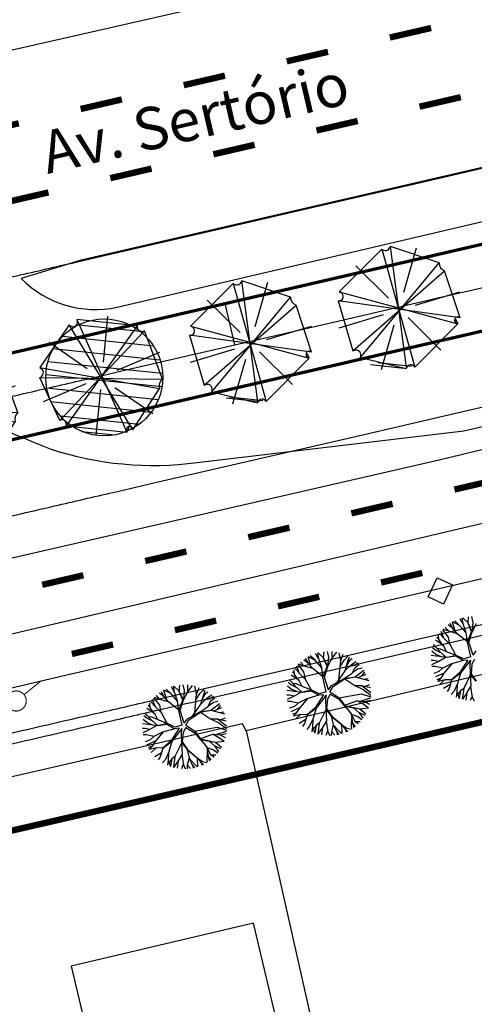
# Model space of a CAD drawing. Extents: x 185517 to 375723, y 1678942 to 3359183.
# Drawn here: x 186301 to 186322, y 1679257 to 1679303 of the extents above; entities that cross this region are included whole.
import ezdxf

# ---------------------------------------------------------------- set-up
doc = ezdxf.new("R2010")
doc.units = 0
doc.header["$LTSCALE"] = 5
doc.header["$MEASUREMENT"] = 0
doc.layers.get('0').update_dxf_attribs({"linetype": 'CONTINUOUS'})
for name, color, linetype in [('AA-GRAMA', 82, 'CONTINUOUS'), ('AB_BOCA-LOBO', 252, 'CONTINUOUS'), ('AB_ESTRADA', 5, 'CONTINUOUS'), ('ARV', 94, 'CONTINUOUS'), ('BALT_POSTE-MADEIRA', 252, 'CONTINUOUS'), ('EIXO_PIRES_12SET00', 7, 'CONTINUOUS'), ('SERT_BOCA-LOBO', 252, 'CONTINUOUS'), ('SERT_DIVISAS', 251, 'CONTINUOUS'), ('SERT_EDIFICACAO', 251, 'CONTINUOUS'), ('SERT_ESTRADA', 5, 'CONTINUOUS'), ('SERT_POSTE-MADEIRA', 251, 'CONTINUOUS'), ('SERT_TEXTO-RUAS', 7, 'CONTINUOUS'), ('SERTORIO_PASSEIO', 7, 'CONTINUOUS'), ('SERTORIO_PINT_PISTA', 7, 'CONTINUOUS'), ('SERTORIO_PROJETO', 7, 'CONTINUOUS')]:
    doc.layers.add(name, color=color, linetype=linetype)
doc.styles.add('ROMANS', font='romans')

# ---------------------------------------------------------------- blocks, each defined once
blk = doc.blocks.new('ARVORE7')
for p, q in [((-0.1185, 0.4526), (-0.4418, 0.1293)), ((-0.1185, 0.4526), (0.1304, -0.4404)), ((-0.0539, 0.4718), (-0.0571, 0.4641)), ((0.069, -0.4442), (-0.0539, 0.4718)), ((0.3147, 0.3486), (-0.0539, 0.4718)), ((0.0472, 0.1257), (0.1443, 0.4621)), ((-0.3157, 0.3261), (-0.0669, 0.0799)), ((-0.2802, -0.3672), (0.3147, 0.3486)), ((-0.3384, -0.3172), (0.3567, 0.2871)), ((0.4731, -0.067), (0.3567, 0.2871)), ((-0.4418, 0.1293), (0.457, -0.1132)), ((-0.4418, 0.1293), (-0.4321, 0.1254)), ((0.1369, 0.0286), (0.4726, 0.1281)), ((0.4731, -0.067), (-0.4483, 0.06)), ((-0.4483, 0.06), (-0.3384, -0.3172)), ((-0.4413, -0.1428), (-0.1057, -0.0434)), ((0.0804, -0.0658), (0.3292, -0.312)), ((-0.1211, -0.4577), (-0.024, -0.1211)), ((0.1304, -0.4404), (0.457, -0.1132)), ((0.457, -0.1132), (0.4408, -0.0786)), ((-0.3384, -0.3172), (-0.3254, -0.3134)), ((-0.2802, -0.3672), (0.0658, -0.4519)), ((0.0658, -0.4519), (0.069, -0.4442))]:
    blk.add_line(p, q)
for centre, radius, start, end in [((-0.0916, 0.4786), 0.0374, 224.07373, 337.21759), ((0.3818, 0.3493), 0.0671, 180.57781, 248.04926), ((-0.4447, 0.0938), 0.034, 263.88938, 68.35556), ((0.4564, -0.0847), 0.0243, 46.58416, 239.23728), ((0.4473, -0.0915), 0.0144, 116.87986, 256.80569), ((-0.3145, -0.3501), 0.0384, 333.48651, 106.57401), ((0.1007, -0.4575), 0.0343, 29.95295, 157.21759)]:
    blk.add_arc(centre, radius, start, end)
blk = doc.blocks.new('PINTURA-PISTA')
at = {"const_width": 0.3}
blk.add_lwpolyline([(0, 0), (2, 0)], dxfattribs=at)
blk = doc.blocks.new('PTM')
at = {"layer": 'BALT_POSTE-MADEIRA', "const_width": 0.05}
blk.add_lwpolyline([(-0.475, 0, 1), (0.475, 0, 1)], format="xyb", close=True, dxfattribs=at)
for points in [[(-1.5, 0), (-0.475, 0)], [(0.475, 0), (1.5, 0)]]:
    blk.add_lwpolyline(points, dxfattribs=at)
blk = doc.blocks.new('BL')
at = {"layer": 'AB_BOCA-LOBO'}
blk.add_lwpolyline([(0.318, -0.888), (-0.31, -0.392), (0.31, 0.392), (0.938, -0.103)], close=True, dxfattribs=at)

msp = doc.modelspace()

# ---------------------------------------------------------------- linework, layer by layer
at = {"color": 80}
for p, q in [((186317.897, 1679292.546), (186315.876, 1679290.525)), ((186317.897, 1679292.546), (186319.452, 1679286.965)), ((186318.301, 1679292.666), (186318.281, 1679292.618)), ((186320.604, 1679291.896), (186318.301, 1679292.666)), ((186319.068, 1679286.941), (186318.301, 1679292.666)), ((186318.932, 1679290.503), (186319.539, 1679292.605)), ((186316.886, 1679287.422), (186320.604, 1679291.896)), ((186316.522, 1679287.735), (186320.867, 1679291.511)), ((186316.664, 1679291.755), (186318.219, 1679290.217)), ((186321.594, 1679289.298), (186320.867, 1679291.511)), ((186310.873, 1679290.922), (186308.852, 1679288.902)), ((186310.873, 1679290.922), (186312.428, 1679285.341)), ((186311.277, 1679291.042), (186311.257, 1679290.994)), ((186313.581, 1679290.272), (186311.277, 1679291.042)), ((186312.044, 1679285.317), (186311.277, 1679291.042)), ((186311.909, 1679288.879), (186312.516, 1679290.982)), ((186315.876, 1679290.525), (186315.936, 1679290.501)), ((186315.876, 1679290.525), (186321.493, 1679289.009)), ((186319.493, 1679289.895), (186321.591, 1679290.517)), ((186309.641, 1679290.132), (186311.196, 1679288.593)), ((186309.862, 1679285.798), (186313.581, 1679290.272)), ((186315.835, 1679290.092), (186316.522, 1679287.735)), ((186321.594, 1679289.298), (186315.835, 1679290.092)), ((186309.499, 1679286.111), (186313.843, 1679289.887)), ((186314.57, 1679287.674), (186313.843, 1679289.887)), ((186315.879, 1679288.825), (186317.976, 1679289.446)), ((186319.14, 1679289.306), (186320.695, 1679287.767)), ((186321.493, 1679289.009), (186321.392, 1679289.226)), ((186308.852, 1679288.902), (186308.913, 1679288.878)), ((186308.852, 1679288.902), (186314.469, 1679287.385)), ((186312.469, 1679288.272), (186314.567, 1679288.894)), ((186317.88, 1679286.857), (186318.487, 1679288.96)), ((186319.452, 1679286.965), (186321.493, 1679289.009)), ((186308.812, 1679288.469), (186309.499, 1679286.111)), ((186314.57, 1679287.674), (186308.812, 1679288.469)), ((186308.856, 1679287.201), (186310.953, 1679287.823)), ((186312.116, 1679287.682), (186313.671, 1679286.143)), ((186316.522, 1679287.735), (186316.603, 1679287.759)), ((186310.856, 1679285.233), (186311.464, 1679287.337)), ((186312.428, 1679285.341), (186314.469, 1679287.385)), ((186314.469, 1679287.385), (186314.368, 1679287.602)), ((186316.886, 1679287.422), (186319.048, 1679286.892)), ((186319.048, 1679286.892), (186319.068, 1679286.941)), ((186309.499, 1679286.111), (186309.579, 1679286.135)), ((186309.862, 1679285.798), (186312.024, 1679285.269)), ((186312.024, 1679285.269), (186312.044, 1679285.317))]:
    msp.add_line(p, q, dxfattribs=at)
at = {"color": 3}
for p, q in [((186321.745, 1679274.827), (186321.596, 1679275.073)), ((186321.745, 1679274.827), (186321.702, 1679275.105)), ((186321.973, 1679274.875), (186321.72, 1679275.11)), ((186321.972, 1679274.861), (186321.999, 1679275.161)), ((186322.216, 1679274.896), (186322.151, 1679275.172)), ((186321.059, 1679274.486), (186320.888, 1679274.662)), ((186321.254, 1679274.604), (186321.033, 1679274.781)), ((186321.249, 1679274.61), (186321.129, 1679274.848)), ((186321.376, 1679274.459), (186321.242, 1679274.917)), ((186321.565, 1679274.76), (186321.247, 1679274.919)), ((186321.456, 1679274.365), (186321.249, 1679274.61)), ((186321.582, 1679274.744), (186321.345, 1679274.97)), ((186321.891, 1679274.399), (186321.582, 1679274.744)), ((186321.887, 1679274.403), (186321.745, 1679274.827)), ((186322.14, 1679274.461), (186321.972, 1679274.863)), ((186322.168, 1679274.461), (186321.972, 1679274.861)), ((186322.167, 1679274.458), (186322.368, 1679274.845)), ((186322.179, 1679274.482), (186322.216, 1679274.896)), ((186320.595, 1679274.11), (186320.503, 1679274.188)), ((186320.597, 1679274.091), (186320.575, 1679274.303)), ((186320.826, 1679274.149), (186320.623, 1679274.37)), ((186320.825, 1679274.15), (186320.707, 1679274.475)), ((186321.045, 1679274.206), (186320.775, 1679274.551)), ((186321.059, 1679274.484), (186320.793, 1679274.571)), ((186321.123, 1679273.855), (186320.825, 1679274.15)), ((186321.115, 1679273.862), (186321.045, 1679274.206)), ((186321.461, 1679274.363), (186321.059, 1679274.486)), ((186321.943, 1679273.978), (186321.461, 1679274.363)), ((186321.944, 1679273.966), (186321.891, 1679274.399)), ((186321.943, 1679273.963), (186322.14, 1679274.461)), ((186322.015, 1679273.961), (186322.168, 1679274.461)), ((186320.437, 1679273.591), (186320.3, 1679273.704)), ((186320.452, 1679273.729), (186320.347, 1679273.853)), ((186320.816, 1679273.801), (186320.434, 1679274.06)), ((186320.701, 1679273.457), (186320.452, 1679273.729)), ((186320.805, 1679273.808), (186320.597, 1679274.091)), ((186320.959, 1679273.516), (186320.816, 1679273.801)), ((186321.394, 1679273.344), (186321.123, 1679273.855)), ((186322.1, 1679273.266), (186321.943, 1679273.963)), ((186322.208, 1679273.355), (186322.015, 1679273.961)), ((186320.967, 1679273.24), (186320.237, 1679273.334)), ((186320.439, 1679273.397), (186320.263, 1679273.539)), ((186320.719, 1679273.448), (186320.437, 1679273.591)), ((186320.711, 1679273.273), (186320.439, 1679273.397)), ((186320.669, 1679273.642), (186320.513, 1679273.662)), ((186320.913, 1679273.247), (186320.586, 1679273.058)), ((186320.967, 1679273.513), (186320.669, 1679273.642)), ((186320.939, 1679273.244), (186320.719, 1679273.448)), ((186321.411, 1679273.337), (186320.959, 1679273.516)), ((186321.389, 1679273.303), (186320.967, 1679273.24)), ((186321.412, 1679273.337), (186320.982, 1679273.242)), ((186321.747, 1679273.099), (186321.389, 1679273.303)), ((186321.767, 1679273.172), (186321.412, 1679273.337)), ((186322.1, 1679273.266), (186321.767, 1679273.172)), ((186322.208, 1679273.355), (186322.352, 1679273.558)), ((186320.354, 1679273.104), (186320.233, 1679273.101)), ((186320.586, 1679273.058), (186320.252, 1679272.897)), ((186320.417, 1679272.814), (186320.266, 1679272.815)), ((186320.58, 1679273.055), (186320.354, 1679273.104)), ((186320.775, 1679272.733), (186320.417, 1679272.814)), ((186321.184, 1679272.938), (186320.775, 1679272.733)), ((186321.214, 1679272.946), (186320.835, 1679272.499)), ((186321.755, 1679273.1), (186321.184, 1679272.938)), ((186321.966, 1679273.122), (186321.572, 1679272.512)), ((186322.086, 1679273.113), (186321.605, 1679272.479)), ((186321.966, 1679273.122), (186321.747, 1679273.099)), ((186322.086, 1679273.113), (186322.06, 1679272.912)), ((186322.06, 1679272.912), (186322.074, 1679272.439)), ((186322.15, 1679272.921), (186322.115, 1679272.473)), ((186322.275, 1679273.153), (186322.15, 1679272.921)), ((186320.59, 1679272.573), (186320.358, 1679272.486)), ((186320.839, 1679272.503), (186320.429, 1679272.321)), ((186320.688, 1679272.277), (186320.547, 1679272.109)), ((186320.77, 1679272.734), (186320.59, 1679272.573)), ((186320.835, 1679272.499), (186320.682, 1679272.267)), ((186321.572, 1679272.512), (186321.188, 1679272.184)), ((186321.605, 1679272.479), (186321.189, 1679272.162)), ((186321.616, 1679272.494), (186321.458, 1679271.951)), ((186322.079, 1679272.412), (186321.768, 1679271.782)), ((186322.074, 1679272.439), (186322.336, 1679272.116)), ((186322.078, 1679272.434), (186322.104, 1679271.899)), ((186322.115, 1679272.473), (186322.362, 1679272.115)), ((186320.682, 1679272.267), (186320.497, 1679272.192)), ((186320.885, 1679272.188), (186320.547, 1679272.109)), ((186320.867, 1679272.184), (186320.648, 1679271.967)), ((186321.126, 1679271.96), (186320.818, 1679271.775)), ((186321.188, 1679272.184), (186320.885, 1679272.188)), ((186321.189, 1679272.162), (186321.074, 1679271.775)), ((186321.188, 1679272.184), (186321.081, 1679271.8)), ((186321.465, 1679271.973), (186321.312, 1679271.646)), ((186321.458, 1679271.951), (186321.445, 1679271.618)), ((186322.104, 1679271.899), (186321.921, 1679271.584)), ((186322.089, 1679271.873), (186322.167, 1679271.374)), ((186321.074, 1679271.775), (186320.982, 1679271.629)), ((186321.312, 1679271.646), (186321.183, 1679271.488)), ((186321.449, 1679271.608), (186321.413, 1679271.368)), ((186321.445, 1679271.618), (186321.557, 1679271.31)), ((186321.622, 1679271.673), (186321.486, 1679271.504)), ((186321.616, 1679271.668), (186321.553, 1679271.322)), ((186321.768, 1679271.782), (186321.616, 1679271.668)), ((186321.768, 1679271.782), (186321.692, 1679271.268)), ((186321.92, 1679271.577), (186321.705, 1679271.264)), ((186321.921, 1679271.584), (186321.87, 1679271.228)), ((186322.161, 1679271.414), (186322.073, 1679271.202)), ((186322.167, 1679271.374), (186322.266, 1679271.197))]:
    msp.add_line(p, q, dxfattribs=at)
at = {"color": 54}
for p, q in [((186314.423, 1679272.963), (186314.303, 1679273.201)), ((186314.55, 1679272.813), (186314.416, 1679273.27)), ((186314.739, 1679273.113), (186314.421, 1679273.272)), ((186314.756, 1679273.097), (186314.519, 1679273.324)), ((186314.92, 1679273.181), (186314.77, 1679273.426)), ((186314.92, 1679273.181), (186314.876, 1679273.458)), ((186315.147, 1679273.229), (186314.894, 1679273.463)), ((186315.146, 1679273.215), (186315.173, 1679273.514)), ((186315.314, 1679272.815), (186315.146, 1679273.217)), ((186315.342, 1679272.815), (186315.146, 1679273.215)), ((186315.39, 1679273.25), (186315.325, 1679273.525)), ((186315.353, 1679272.835), (186315.39, 1679273.25)), ((186315.542, 1679273.198), (186315.768, 1679273.491)), ((186315.545, 1679273.202), (186315.547, 1679273.521)), ((186315.954, 1679273.083), (186315.883, 1679273.465)), ((186315.953, 1679273.072), (186316.079, 1679273.405)), ((186316.137, 1679273.134), (186316.299, 1679273.309)), ((186316.299, 1679273.07), (186316.366, 1679273.272)), ((186313.999, 1679272.503), (186313.881, 1679272.829)), ((186314.219, 1679272.559), (186313.949, 1679272.905)), ((186314.234, 1679272.838), (186313.968, 1679272.924)), ((186314.234, 1679272.839), (186314.062, 1679273.015)), ((186314.428, 1679272.957), (186314.207, 1679273.134)), ((186314.636, 1679272.716), (186314.234, 1679272.839)), ((186314.631, 1679272.718), (186314.423, 1679272.963)), ((186315.065, 1679272.752), (186314.756, 1679273.097)), ((186315.061, 1679272.757), (186314.92, 1679273.181)), ((186315.118, 1679272.319), (186315.065, 1679272.752)), ((186315.117, 1679272.317), (186315.314, 1679272.815)), ((186315.189, 1679272.314), (186315.342, 1679272.815)), ((186315.341, 1679272.812), (186315.542, 1679273.198)), ((186315.873, 1679272.195), (186315.954, 1679273.083)), ((186315.93, 1679272.821), (186316.137, 1679273.134)), ((186316.171, 1679272.615), (186316.299, 1679273.07)), ((186316.173, 1679272.623), (186316.469, 1679272.905)), ((186316.242, 1679272.868), (186316.395, 1679273.128)), ((186316.387, 1679272.827), (186316.623, 1679272.884)), ((186316.395, 1679273.128), (186316.494, 1679273.194)), ((186316.469, 1679272.905), (186316.683, 1679273.052)), ((186316.504, 1679272.505), (186316.621, 1679272.746)), ((186316.621, 1679272.746), (186316.823, 1679272.92)), ((186316.623, 1679272.884), (186316.758, 1679272.984)), ((186316.755, 1679272.708), (186316.968, 1679272.753)), ((186313.99, 1679272.154), (186313.608, 1679272.413)), ((186313.769, 1679272.464), (186313.677, 1679272.541)), ((186313.771, 1679272.444), (186313.75, 1679272.657)), ((186313.98, 1679272.161), (186313.771, 1679272.444)), ((186314, 1679272.502), (186313.797, 1679272.724)), ((186314.297, 1679272.208), (186313.999, 1679272.503)), ((186314.29, 1679272.215), (186314.219, 1679272.559)), ((186315.117, 1679272.332), (186314.636, 1679272.716)), ((186315.274, 1679271.619), (186315.117, 1679272.317)), ((186315.382, 1679271.709), (186315.189, 1679272.314)), ((186315.771, 1679272.051), (186316.171, 1679272.615)), ((186316.12, 1679272.25), (186316.63, 1679272.323)), ((186316.125, 1679272.251), (186316.504, 1679272.505)), ((186316.141, 1679272.227), (186316.631, 1679272.324)), ((186316.515, 1679272.528), (186316.755, 1679272.708)), ((186316.631, 1679272.324), (186317.284, 1679272.154)), ((186316.634, 1679272.323), (186317.042, 1679272.65)), ((186316.766, 1679272.289), (186317.163, 1679272.446)), ((186316.946, 1679272.36), (186317.1, 1679272.56)), ((186308.099, 1679271.604), (186307.95, 1679271.85)), ((186308.099, 1679271.604), (186308.056, 1679271.882)), ((186308.327, 1679271.652), (186308.074, 1679271.887)), ((186308.326, 1679271.639), (186308.353, 1679271.938)), ((186308.57, 1679271.674), (186308.505, 1679271.949)), ((186308.722, 1679271.622), (186308.947, 1679271.915)), ((186308.725, 1679271.626), (186308.727, 1679271.944)), ((186309.134, 1679271.507), (186309.063, 1679271.889)), ((186309.133, 1679271.496), (186309.259, 1679271.828)), ((186313.613, 1679271.75), (186313.437, 1679271.892)), ((186313.611, 1679271.944), (186313.474, 1679272.057)), ((186313.626, 1679272.083), (186313.521, 1679272.206)), ((186313.893, 1679271.801), (186313.611, 1679271.944)), ((186313.875, 1679271.81), (186313.626, 1679272.083)), ((186313.843, 1679271.995), (186313.688, 1679272.015)), ((186314.142, 1679271.866), (186313.843, 1679271.995)), ((186314.133, 1679271.87), (186313.99, 1679272.154)), ((186314.585, 1679271.69), (186314.133, 1679271.87)), ((186314.568, 1679271.697), (186314.297, 1679272.208)), ((186315.382, 1679271.709), (186315.527, 1679271.911)), ((186315.448, 1679271.62), (186315.593, 1679271.869)), ((186315.527, 1679271.911), (186316.12, 1679272.25)), ((186315.593, 1679271.869), (186316.141, 1679272.227)), ((186316.146, 1679272.228), (186316.62, 1679271.916)), ((186316.62, 1679271.916), (186316.955, 1679271.924)), ((186316.624, 1679271.916), (186317.014, 1679271.728)), ((186316.944, 1679271.924), (186317.361, 1679271.827)), ((186316.955, 1679271.924), (186317.381, 1679271.59)), ((186317.028, 1679272.221), (186317.248, 1679272.256)), ((186317.122, 1679271.883), (186317.334, 1679271.972)), ((186307.413, 1679271.262), (186307.147, 1679271.348)), ((186307.413, 1679271.263), (186307.242, 1679271.439)), ((186307.608, 1679271.381), (186307.387, 1679271.558)), ((186307.603, 1679271.387), (186307.483, 1679271.625)), ((186307.73, 1679271.236), (186307.596, 1679271.694)), ((186307.919, 1679271.537), (186307.601, 1679271.696)), ((186307.81, 1679271.142), (186307.603, 1679271.387)), ((186307.936, 1679271.521), (186307.698, 1679271.748)), ((186308.244, 1679271.176), (186307.936, 1679271.521)), ((186308.241, 1679271.181), (186308.099, 1679271.604)), ((186308.494, 1679271.239), (186308.326, 1679271.64)), ((186308.522, 1679271.238), (186308.326, 1679271.639)), ((186308.521, 1679271.235), (186308.722, 1679271.622)), ((186308.533, 1679271.259), (186308.57, 1679271.674)), ((186309.053, 1679270.619), (186309.134, 1679271.507)), ((186309.11, 1679271.245), (186309.317, 1679271.558)), ((186309.317, 1679271.558), (186309.478, 1679271.732)), ((186309.35, 1679271.039), (186309.479, 1679271.494)), ((186309.422, 1679271.291), (186309.575, 1679271.552)), ((186309.479, 1679271.494), (186309.546, 1679271.696)), ((186309.575, 1679271.552), (186309.674, 1679271.618)), ((186309.649, 1679271.329), (186309.863, 1679271.476)), ((186309.8, 1679271.17), (186310.003, 1679271.344)), ((186309.803, 1679271.308), (186309.938, 1679271.408)), ((186313.528, 1679271.457), (186313.407, 1679271.454)), ((186314.141, 1679271.594), (186313.411, 1679271.688)), ((186313.761, 1679271.411), (186313.426, 1679271.25)), ((186313.754, 1679271.408), (186313.528, 1679271.457)), ((186313.885, 1679271.627), (186313.613, 1679271.75)), ((186314.088, 1679271.6), (186313.761, 1679271.411)), ((186314.114, 1679271.597), (186313.893, 1679271.801)), ((186314.563, 1679271.656), (186314.141, 1679271.594)), ((186314.587, 1679271.691), (186314.156, 1679271.596)), ((186314.929, 1679271.453), (186314.358, 1679271.291)), ((186314.921, 1679271.453), (186314.563, 1679271.656)), ((186314.942, 1679271.525), (186314.587, 1679271.691)), ((186315.14, 1679271.475), (186314.746, 1679270.865)), ((186315.26, 1679271.466), (186314.779, 1679270.833)), ((186315.14, 1679271.475), (186314.921, 1679271.453)), ((186315.274, 1679271.619), (186314.942, 1679271.525)), ((186315.26, 1679271.466), (186315.234, 1679271.266)), ((186315.45, 1679271.506), (186315.324, 1679271.274)), ((186315.448, 1679271.62), (186315.86, 1679271.354)), ((186315.45, 1679271.506), (186315.869, 1679271.264)), ((186315.86, 1679271.354), (186316.146, 1679270.971)), ((186315.874, 1679271.336), (186316.941, 1679271.517)), ((186316.941, 1679271.517), (186317.376, 1679271.384)), ((186317.014, 1679271.728), (186317.381, 1679271.464)), ((186306.949, 1679270.888), (186306.857, 1679270.965)), ((186306.951, 1679270.868), (186306.929, 1679271.08)), ((186307.18, 1679270.926), (186306.977, 1679271.148)), ((186307.179, 1679270.927), (186307.061, 1679271.253)), ((186307.399, 1679270.983), (186307.129, 1679271.329)), ((186307.477, 1679270.632), (186307.179, 1679270.927)), ((186307.469, 1679270.639), (186307.399, 1679270.983)), ((186307.815, 1679271.14), (186307.413, 1679271.263)), ((186308.297, 1679270.755), (186307.815, 1679271.14)), ((186308.298, 1679270.743), (186308.244, 1679271.176)), ((186308.297, 1679270.74), (186308.494, 1679271.239)), ((186308.369, 1679270.738), (186308.522, 1679271.238)), ((186308.951, 1679270.475), (186309.35, 1679271.039)), ((186309.305, 1679270.675), (186309.684, 1679270.929)), ((186309.353, 1679271.047), (186309.649, 1679271.329)), ((186309.566, 1679271.251), (186309.803, 1679271.308)), ((186309.684, 1679270.929), (186309.8, 1679271.17)), ((186309.695, 1679270.951), (186309.935, 1679271.132)), ((186309.814, 1679270.747), (186310.222, 1679271.073)), ((186309.935, 1679271.132), (186310.148, 1679271.177)), ((186310.125, 1679270.784), (186310.279, 1679270.983)), ((186313.591, 1679271.167), (186313.44, 1679271.169)), ((186313.764, 1679270.926), (186313.532, 1679270.839)), ((186313.949, 1679271.086), (186313.591, 1679271.167)), ((186313.945, 1679271.087), (186313.764, 1679270.926)), ((186314.358, 1679271.291), (186313.949, 1679271.086)), ((186314.388, 1679271.3), (186314.009, 1679270.852)), ((186315.234, 1679271.266), (186315.248, 1679270.792)), ((186315.324, 1679271.274), (186315.289, 1679270.827)), ((186315.869, 1679271.264), (186316.138, 1679270.946)), ((186316.138, 1679270.946), (186316.854, 1679270.817)), ((186316.754, 1679271.193), (186316.142, 1679270.976)), ((186316.146, 1679270.971), (186316.836, 1679270.821)), ((186316.148, 1679270.944), (186316.443, 1679270.572)), ((186316.549, 1679270.883), (186316.83, 1679270.632)), ((186316.739, 1679271.195), (186317.079, 1679271.156)), ((186316.749, 1679271.194), (186317.058, 1679271.012)), ((186316.883, 1679271.178), (186317.371, 1679271.335)), ((186317.058, 1679271.012), (186317.265, 1679270.867)), ((186317.079, 1679271.156), (186317.358, 1679271.228)), ((186317.079, 1679271.156), (186317.316, 1679271.029)), ((186306.791, 1679270.368), (186306.654, 1679270.481)), ((186306.806, 1679270.506), (186306.701, 1679270.63)), ((186307.17, 1679270.578), (186306.788, 1679270.837)), ((186307.055, 1679270.234), (186306.806, 1679270.506)), ((186307.023, 1679270.419), (186306.867, 1679270.439)), ((186307.159, 1679270.585), (186306.951, 1679270.868)), ((186307.321, 1679270.29), (186307.023, 1679270.419)), ((186307.312, 1679270.293), (186307.17, 1679270.578)), ((186307.748, 1679270.121), (186307.477, 1679270.632)), ((186308.454, 1679270.043), (186308.297, 1679270.74)), ((186308.562, 1679270.132), (186308.369, 1679270.738)), ((186308.706, 1679270.335), (186309.3, 1679270.674)), ((186308.773, 1679270.293), (186309.321, 1679270.651)), ((186309.3, 1679270.674), (186309.81, 1679270.747)), ((186309.321, 1679270.651), (186309.811, 1679270.747)), ((186309.325, 1679270.651), (186309.8, 1679270.34)), ((186309.811, 1679270.747), (186310.464, 1679270.578)), ((186309.946, 1679270.713), (186310.342, 1679270.87)), ((186310.208, 1679270.645), (186310.428, 1679270.68)), ((186314.013, 1679270.857), (186313.603, 1679270.674)), ((186313.856, 1679270.62), (186313.671, 1679270.545)), ((186313.863, 1679270.63), (186313.722, 1679270.462)), ((186314.059, 1679270.542), (186313.722, 1679270.462)), ((186314.041, 1679270.537), (186313.822, 1679270.32)), ((186314.009, 1679270.852), (186313.856, 1679270.62)), ((186314.363, 1679270.537), (186314.059, 1679270.542)), ((186314.363, 1679270.515), (186314.248, 1679270.129)), ((186314.363, 1679270.537), (186314.255, 1679270.153)), ((186314.746, 1679270.865), (186314.363, 1679270.537)), ((186314.779, 1679270.833), (186314.363, 1679270.515)), ((186314.79, 1679270.847), (186314.632, 1679270.304)), ((186315.253, 1679270.765), (186314.942, 1679270.135)), ((186315.248, 1679270.792), (186315.51, 1679270.469)), ((186315.252, 1679270.787), (186315.279, 1679270.252)), ((186315.289, 1679270.827), (186315.537, 1679270.469)), ((186315.51, 1679270.469), (186315.605, 1679270.078)), ((186315.51, 1679270.469), (186315.989, 1679270.082)), ((186315.537, 1679270.469), (186315.989, 1679270.083)), ((186316.443, 1679270.572), (186316.505, 1679270.135)), ((186316.443, 1679270.571), (186316.627, 1679270.233)), ((186316.446, 1679270.565), (186316.758, 1679270.457)), ((186316.758, 1679270.457), (186316.96, 1679270.314)), ((186316.82, 1679270.641), (186317.097, 1679270.513)), ((186316.83, 1679270.632), (186317, 1679270.366)), ((186316.836, 1679270.821), (186317.265, 1679270.866)), ((186316.854, 1679270.817), (186317.136, 1679270.58)), ((186307.321, 1679270.017), (186306.591, 1679270.112)), ((186306.792, 1679270.174), (186306.617, 1679270.316)), ((186307.073, 1679270.225), (186306.791, 1679270.368)), ((186307.065, 1679270.05), (186306.792, 1679270.174)), ((186307.267, 1679270.024), (186306.94, 1679269.835)), ((186307.293, 1679270.021), (186307.073, 1679270.225)), ((186307.765, 1679270.114), (186307.312, 1679270.293)), ((186307.743, 1679270.08), (186307.321, 1679270.017)), ((186307.766, 1679270.115), (186307.336, 1679270.02)), ((186308.101, 1679269.876), (186307.743, 1679270.08)), ((186308.121, 1679269.949), (186307.766, 1679270.115)), ((186308.454, 1679270.043), (186308.121, 1679269.949)), ((186308.562, 1679270.132), (186308.706, 1679270.335)), ((186308.627, 1679270.044), (186308.773, 1679270.293)), ((186308.627, 1679270.044), (186309.04, 1679269.778)), ((186309.8, 1679270.34), (186310.135, 1679270.348)), ((186309.803, 1679270.34), (186310.194, 1679270.152)), ((186310.124, 1679270.348), (186310.541, 1679270.251)), ((186310.135, 1679270.348), (186310.561, 1679270.014)), ((186310.194, 1679270.152), (186310.56, 1679269.888)), ((186310.301, 1679270.307), (186310.514, 1679270.396)), ((186314.3, 1679270.313), (186313.992, 1679270.128)), ((186314.248, 1679270.129), (186314.156, 1679269.982)), ((186314.486, 1679270), (186314.357, 1679269.842)), ((186314.639, 1679270.326), (186314.486, 1679270)), ((186314.623, 1679269.961), (186314.587, 1679269.721)), ((186314.632, 1679270.304), (186314.619, 1679269.971)), ((186314.619, 1679269.971), (186314.731, 1679269.663)), ((186314.796, 1679270.026), (186314.66, 1679269.858)), ((186314.79, 1679270.022), (186314.727, 1679269.675)), ((186314.942, 1679270.135), (186314.79, 1679270.022)), ((186314.942, 1679270.135), (186314.866, 1679269.621)), ((186315.279, 1679270.252), (186315.095, 1679269.938)), ((186315.264, 1679270.227), (186315.341, 1679269.727)), ((186315.605, 1679270.078), (186315.514, 1679269.721)), ((186315.602, 1679270.068), (186315.762, 1679269.737)), ((186315.606, 1679270.06), (186315.849, 1679269.798)), ((186315.989, 1679270.083), (186316.015, 1679269.649)), ((186315.99, 1679270.073), (186316.187, 1679269.838)), ((186315.99, 1679270.068), (186316.25, 1679269.908)), ((186316.471, 1679270.372), (186316.446, 1679269.988)), ((186316.446, 1679269.988), (186316.465, 1679269.863)), ((186316.505, 1679270.135), (186316.568, 1679269.934)), ((186316.505, 1679270.135), (186316.636, 1679269.986)), ((186316.627, 1679270.233), (186316.788, 1679270.121)), ((186316.645, 1679270.221), (186316.875, 1679270.212)), ((186306.708, 1679269.881), (186306.587, 1679269.878)), ((186306.94, 1679269.835), (186306.606, 1679269.674)), ((186306.771, 1679269.591), (186306.62, 1679269.592)), ((186306.934, 1679269.832), (186306.708, 1679269.881)), ((186307.129, 1679269.51), (186306.771, 1679269.591)), ((186307.124, 1679269.511), (186306.944, 1679269.35)), ((186307.538, 1679269.715), (186307.129, 1679269.51)), ((186307.568, 1679269.724), (186307.189, 1679269.276)), ((186308.109, 1679269.877), (186307.538, 1679269.715)), ((186308.32, 1679269.899), (186307.926, 1679269.289)), ((186308.44, 1679269.89), (186307.959, 1679269.256)), ((186308.32, 1679269.899), (186308.101, 1679269.876)), ((186308.44, 1679269.89), (186308.414, 1679269.689)), ((186308.414, 1679269.689), (186308.428, 1679269.216)), ((186308.504, 1679269.698), (186308.469, 1679269.251)), ((186308.629, 1679269.93), (186308.504, 1679269.698)), ((186308.629, 1679269.93), (186309.048, 1679269.688)), ((186309.04, 1679269.778), (186309.326, 1679269.394)), ((186309.048, 1679269.688), (186309.318, 1679269.369)), ((186309.053, 1679269.76), (186310.121, 1679269.941)), ((186309.934, 1679269.617), (186309.322, 1679269.4)), ((186309.919, 1679269.619), (186310.258, 1679269.579)), ((186309.928, 1679269.617), (186310.238, 1679269.436)), ((186310.063, 1679269.602), (186310.551, 1679269.759)), ((186310.121, 1679269.941), (186310.556, 1679269.807)), ((186310.258, 1679269.579), (186310.537, 1679269.652)), ((186310.258, 1679269.579), (186310.495, 1679269.453)), ((186315.094, 1679269.93), (186314.88, 1679269.617)), ((186315.095, 1679269.938), (186315.044, 1679269.581)), ((186315.335, 1679269.767), (186315.247, 1679269.555)), ((186315.341, 1679269.727), (186315.44, 1679269.55)), ((186315.514, 1679269.721), (186315.511, 1679269.553)), ((186315.521, 1679269.749), (186315.672, 1679269.569)), ((186315.762, 1679269.737), (186315.871, 1679269.608)), ((186315.77, 1679269.728), (186315.795, 1679269.591)), ((186315.849, 1679269.798), (186315.992, 1679269.642)), ((186316.187, 1679269.838), (186316.211, 1679269.726)), ((186316.188, 1679269.834), (186316.284, 1679269.761)), ((186316.25, 1679269.908), (186316.453, 1679269.856)), ((186306.944, 1679269.35), (186306.712, 1679269.263)), ((186307.193, 1679269.281), (186306.782, 1679269.098)), ((186307.036, 1679269.044), (186306.851, 1679268.969)), ((186307.042, 1679269.054), (186306.901, 1679268.886)), ((186307.189, 1679269.276), (186307.036, 1679269.044)), ((186307.926, 1679269.289), (186307.542, 1679268.961)), ((186307.959, 1679269.256), (186307.543, 1679268.939)), ((186307.97, 1679269.271), (186307.812, 1679268.728)), ((186308.433, 1679269.189), (186308.122, 1679268.559)), ((186308.428, 1679269.216), (186308.69, 1679268.893)), ((186308.432, 1679269.211), (186308.458, 1679268.676)), ((186308.469, 1679269.251), (186308.716, 1679268.892)), ((186309.318, 1679269.369), (186310.034, 1679269.241)), ((186309.326, 1679269.394), (186310.015, 1679269.244)), ((186309.328, 1679269.368), (186309.623, 1679268.996)), ((186309.729, 1679269.307), (186310.01, 1679269.056)), ((186310, 1679269.065), (186310.277, 1679268.937)), ((186310.01, 1679269.056), (186310.18, 1679268.79)), ((186310.015, 1679269.244), (186310.445, 1679269.29)), ((186310.034, 1679269.241), (186310.316, 1679269.004)), ((186310.238, 1679269.436), (186310.445, 1679269.29)), ((186307.239, 1679268.965), (186306.901, 1679268.886)), ((186307.22, 1679268.961), (186307.002, 1679268.744)), ((186307.48, 1679268.737), (186307.172, 1679268.552)), ((186307.542, 1679268.961), (186307.239, 1679268.965)), ((186307.428, 1679268.553), (186307.335, 1679268.406)), ((186307.543, 1679268.939), (186307.428, 1679268.553)), ((186307.542, 1679268.961), (186307.435, 1679268.577)), ((186307.819, 1679268.75), (186307.666, 1679268.424)), ((186307.812, 1679268.728), (186307.799, 1679268.395)), ((186308.122, 1679268.559), (186307.97, 1679268.446)), ((186308.122, 1679268.559), (186308.046, 1679268.045)), ((186308.458, 1679268.676), (186308.275, 1679268.362)), ((186308.443, 1679268.651), (186308.521, 1679268.151)), ((186308.69, 1679268.893), (186308.785, 1679268.502)), ((186308.69, 1679268.893), (186309.169, 1679268.506)), ((186308.716, 1679268.892), (186309.169, 1679268.507)), ((186309.623, 1679268.996), (186309.685, 1679268.559)), ((186309.623, 1679268.995), (186309.807, 1679268.657)), ((186309.626, 1679268.989), (186309.938, 1679268.881)), ((186309.651, 1679268.795), (186309.626, 1679268.411)), ((186309.685, 1679268.559), (186309.816, 1679268.41)), ((186309.685, 1679268.558), (186309.748, 1679268.358)), ((186309.807, 1679268.657), (186309.968, 1679268.544)), ((186309.825, 1679268.645), (186310.055, 1679268.636)), ((186309.938, 1679268.881), (186310.14, 1679268.738)), ((186307.666, 1679268.424), (186307.537, 1679268.265)), ((186307.803, 1679268.385), (186307.767, 1679268.145)), ((186307.799, 1679268.395), (186307.911, 1679268.087)), ((186307.976, 1679268.45), (186307.84, 1679268.282)), ((186307.97, 1679268.446), (186307.907, 1679268.099)), ((186308.274, 1679268.354), (186308.059, 1679268.041)), ((186308.275, 1679268.362), (186308.224, 1679268.005)), ((186308.515, 1679268.191), (186308.427, 1679267.979)), ((186308.521, 1679268.151), (186308.62, 1679267.974)), ((186308.694, 1679268.145), (186308.691, 1679267.977)), ((186308.785, 1679268.502), (186308.694, 1679268.145)), ((186308.701, 1679268.173), (186308.852, 1679267.993)), ((186308.782, 1679268.491), (186308.942, 1679268.161)), ((186308.786, 1679268.483), (186309.029, 1679268.222)), ((186308.942, 1679268.161), (186309.051, 1679268.032)), ((186308.949, 1679268.152), (186308.975, 1679268.015)), ((186309.029, 1679268.222), (186309.172, 1679268.066)), ((186309.169, 1679268.507), (186309.194, 1679268.073)), ((186309.169, 1679268.497), (186309.367, 1679268.262)), ((186309.17, 1679268.492), (186309.43, 1679268.332)), ((186309.367, 1679268.262), (186309.391, 1679268.15)), ((186309.368, 1679268.258), (186309.464, 1679268.184)), ((186309.43, 1679268.332), (186309.633, 1679268.279)), ((186309.626, 1679268.411), (186309.645, 1679268.287))]:
    msp.add_line(p, q, dxfattribs=at)
at = {"color": 80}
for centre, radius, start, end in [((186318.065, 1679292.708), 0.234, 224.0665, 337.2103), ((186321.024, 1679291.9), 0.42, 180.5705, 248.042), ((186311.041, 1679291.085), 0.234, 224.0665, 337.2103), ((186315.858, 1679290.304), 0.213, 263.8821, 68.3483), ((186314, 1679290.276), 0.42, 180.5705, 248.042), ((186321.49, 1679289.187), 0.152, 46.5769, 239.23), ((186321.433, 1679289.145), 0.0903, 116.8726, 256.7984), ((186308.834, 1679288.68), 0.213, 263.8821, 68.3483), ((186314.466, 1679287.564), 0.152, 46.5769, 239.23), ((186316.671, 1679287.529), 0.24, 333.4792, 106.5667), ((186314.409, 1679287.521), 0.0903, 116.8726, 256.7984), ((186319.266, 1679286.857), 0.215, 29.9457, 157.2103), ((186309.648, 1679285.905), 0.24, 333.4792, 106.5667), ((186312.242, 1679285.234), 0.215, 29.9457, 157.2103)]:
    msp.add_arc(centre, radius, start, end, dxfattribs=at)
at = {"layer": 'AA-GRAMA', "color": 6}
for p, q in [((186303.579, 1679288.97), (186306.462, 1679288.669)), ((186302.81, 1679288.422), (186307.101, 1679287.974)), ((186302.37, 1679287.839), (186307.411, 1679287.313)), ((186302.119, 1679287.237), (186307.533, 1679286.672)), ((186302.016, 1679286.619), (186307.506, 1679286.047)), ((186302.057, 1679285.987), (186307.336, 1679285.436)), ((186302.259, 1679285.337), (186307.003, 1679284.842)), ((186302.692, 1679284.664), (186306.44, 1679284.273))]:
    msp.add_line(p, q, dxfattribs=at)
at = {"layer": 'AA-GRAMA'}
for p, q in [((186317.717, 1679287.181), (186319.298, 1679287.016)), ((186317.358, 1679287.083), (186318.939, 1679286.918)), ((186310.534, 1679285.506), (186312.115, 1679285.341)), ((186310.693, 1679285.558), (186312.274, 1679285.393)), ((186303.711, 1679283.929), (186305.292, 1679283.764))]:
    msp.add_line(p, q, dxfattribs=at)
at = {"layer": 'AA-GRAMA', "color": 6}
msp.add_circle((186304.776, 1679286.479), 2.764, dxfattribs=at)
at = {"layer": 'AB_ESTRADA'}
msp.add_line((186282.391, 1679270.127), (186335.133, 1679282.522), dxfattribs=at)
at = {"layer": 'EIXO_PIRES_12SET00', "ltscale": 4000}
for points in [[(185933.906, 1679210.155, 0), (185937.17, 1679210.807, -0.000001)], [(186271.944, 1679279.108, 0.000125), (186274.383, 1679279.656, 0.000125), (186276.822, 1679280.205, 0.000125), (186279.261, 1679280.756, 0.000125), (186281.699, 1679281.307, 0.000125), (186284.137, 1679281.86, 0.000125), (186286.575, 1679282.414, 0.000125), (186289.012, 1679282.969, 0.000125), (186291.45, 1679283.526, 0.000125), (186293.996, 1679284.108, 0.000137), (186296.324, 1679284.642, 0.000113), (186299.383, 1679285.345, 0.000191), (186301.196, 1679285.764, 0.000016), (186303.961, 1679286.402, 0.000021), (186306.078, 1679286.891), (186310.95, 1679288.017), (186315.821, 1679289.143), (186320.693, 1679290.269), (186325.564, 1679291.395), (186330.436, 1679292.521), (186335.308, 1679293.646), (186340.179, 1679294.772), (186345.051, 1679295.898), (186349.922, 1679297.024)]]:
    msp.add_lwpolyline(points, format="xyb", dxfattribs=at)
msp.add_lwpolyline([(186310.95, 1679288.017), (186310.499, 1679289.966)], dxfattribs=at)
at = {"layer": 'SERT_DIVISAS'}
for p, q in [((186339.766, 1679276.52), (186311.482, 1679269.768)), ((186311.315, 1679270.104), (186297.634, 1679266.964)), ((186311.482, 1679269.768), (186311.315, 1679270.104)), ((186311.482, 1679269.768), (186319.242, 1679235.398))]:
    msp.add_line(p, q, dxfattribs=at)
at = {"layer": 'SERT_EDIFICACAO'}
msp.add_lwpolyline([(186314.116, 1679251.058), (186311.837, 1679260.693), (186303.22, 1679258.655), (186304.569, 1679252.95), (186301.041, 1679252.116), (186301.916, 1679248.304)], dxfattribs=at)
at = {"layer": 'SERT_ESTRADA'}
for p, q in [((186295.52, 1679300.848), (186314.969, 1679305.268)), ((186345.177, 1679301.604), (186303.68, 1679292.025)), ((186305.391, 1679289.795), (186345.725, 1679299.256)), ((186303.68, 1679292.025), (186300.857, 1679291.146)), ((186321.781, 1679283.959), (186338.632, 1679287.883)), ((186320.604, 1679282.586), (186339.103, 1679287.039)), ((186309.163, 1679282.455), (186321.781, 1679283.959)), ((186280.895, 1679273.457), (186320.604, 1679282.586)), ((186302.537, 1679272.31), (186339.769, 1679280.954)), ((186263.66, 1679263.286), (186302.537, 1679272.31))]:
    msp.add_line(p, q, dxfattribs=at)
for centre, radius, start, end in [((186304.367, 1679294.641), 4.954, 224.8833, 281.9259), ((186338.062, 1679372.485), 96.304, 244.07149, 248.15267), ((186307.105, 1679298.008), 15.689, 251.8717, 277.539)]:
    msp.add_arc(centre, radius, start, end, dxfattribs=at)
at = {"layer": 'SERTORIO_PASSEIO', "color": 1, "ltscale": 4000}
msp.add_lwpolyline([(186272.999, 1679262.948, 0.000125), (186275.44, 1679263.495, 0.000125), (186277.893, 1679264.046, 0.000125), (186280.34, 1679264.597, 0.000125), (186282.787, 1679265.149, 0.000125), (186285.233, 1679265.702, 0.000125), (186287.679, 1679266.257, 0.000125), (186290.128, 1679266.813, 0.000125), (186292.57, 1679267.37, 0.000125), (186295.015, 1679267.928, 0.000125), (186297.57, 1679268.513, 0.000137), (186299.905, 1679269.048, 0.000113), (186302.971, 1679269.753, 0.000191), (186304.797, 1679270.174, 0.000016), (186307.562, 1679270.813, 0.000021), (186309.696, 1679271.306), (186314.552, 1679272.428), (186319.424, 1679273.554), (186324.296, 1679274.68), (186329.167, 1679275.806), (186338.91, 1679278.057), (186343.782, 1679279.183), (186345.288, 1679279.531)], format="xyb", dxfattribs=at)
at = {"layer": 'SERTORIO_PASSEIO', "color": 1, "ltscale": 4000, "const_width": 0.3}
msp.add_lwpolyline([(186271.423, 1679258.497, 0.000125), (186273.873, 1679259.045, 0.000125), (186276.316, 1679259.592, 0.000125), (186278.771, 1679260.143, 0.000125), (186281.22, 1679260.695, 0.000125), (186283.668, 1679261.247, 0.000125), (186286.116, 1679261.801, 0.000125), (186288.564, 1679262.356, 0.000125), (186291.016, 1679262.913, 0.000125), (186293.459, 1679263.47, 0.000125), (186295.906, 1679264.028, 0.000125), (186298.464, 1679264.614, 0.000137), (186300.8, 1679265.15, 0.000113), (186303.868, 1679265.855, 0.000191), (186305.697, 1679266.276, 0.000016), (186308.463, 1679266.915, 0.000021), (186310.603, 1679267.41), (186315.453, 1679268.531), (186320.325, 1679269.657), (186325.196, 1679270.782), (186330.068, 1679271.908), (186339.811, 1679274.16), (186344.683, 1679275.286), (186346.188, 1679275.634)], format="xyb", dxfattribs=at)
msp.add_lwpolyline([(186271.648, 1679258.547), (186276.546, 1679259.644), (186281.444, 1679260.745), (186286.341, 1679261.852), (186291.236, 1679262.963), (186296.13, 1679264.08), (186301.023, 1679265.201), (186305.914, 1679266.326), (186310.804, 1679267.456), (186315.676, 1679268.582), (186320.548, 1679269.708), (186325.419, 1679270.834), (186330.291, 1679271.96), (186335.163, 1679273.086), (186340.034, 1679274.212), (186344.906, 1679275.337), (186346.188, 1679275.634)], dxfattribs=at)
at = {"layer": 'SERTORIO_PROJETO', "ltscale": 4000}
for points in [[(185932.829, 1679215.549, 0), (185936.092, 1679216.201, -0.000001)], [(185934.984, 1679204.762, 0), (185938.248, 1679205.414, -0.000001)], [(185936.943, 1679194.956, 0), (185940.207, 1679195.608, -0.000001)], [(186273.176, 1679285.022, 0.000125), (186275.614, 1679285.571, 0.000125), (186278.049, 1679286.12, 0.000125), (186280.484, 1679286.671, 0.000125), (186282.92, 1679287.223, 0.000125), (186285.358, 1679287.778, 0.000125), (186287.79, 1679288.331, 0.000125), (186290.224, 1679288.887, 0.000125), (186292.769, 1679289.47, 0.000137), (186295.092, 1679290.003, 0.000113), (186298.149, 1679290.705, 0.000191), (186299.959, 1679291.122, 0.000016), (186302.723, 1679291.761, 0.000021), (186304.853, 1679292.253), (186309.711, 1679293.376), (186314.583, 1679294.502), (186319.454, 1679295.628), (186324.326, 1679296.753), (186329.198, 1679297.879), (186334.069, 1679299.005), (186338.941, 1679300.131)], [(186273.146, 1679273.741, 0.000125), (186275.59, 1679274.29, 0.000125), (186278.036, 1679274.841, 0.000125), (186280.473, 1679275.391, 0.000125), (186282.914, 1679275.943, 0.000125), (186285.355, 1679276.496, 0.000125), (186287.799, 1679277.052, 0.000125), (186290.235, 1679277.607, 0.000125), (186292.675, 1679278.164, 0.000125), (186295.226, 1679278.747, 0.000137), (186297.555, 1679279.282, 0.000113), (186300.616, 1679279.985, 0.000191), (186302.434, 1679280.405, 0.000016), (186305.199, 1679281.043, 0.000021), (186307.326, 1679281.535), (186312.188, 1679282.658), (186317.06, 1679283.784), (186321.931, 1679284.91), (186326.803, 1679286.036), (186331.674, 1679287.162), (186336.546, 1679288.288), (186341.418, 1679289.413)], [(186272.89, 1679263.436, 0.000125), (186275.335, 1679263.984, 0.000125), (186277.784, 1679264.534, 0.000125), (186280.23, 1679265.085, 0.000125), (186282.677, 1679265.637, 0.000125), (186285.122, 1679266.19, 0.000125), (186287.568, 1679266.744, 0.000125), (186290.017, 1679267.301, 0.000125), (186292.459, 1679267.857, 0.000125), (186294.904, 1679268.415, 0.000125), (186297.459, 1679269, 0.000137), (186299.793, 1679269.535, 0.000113), (186302.859, 1679270.24, 0.000191), (186304.684, 1679270.661, 0.000016), (186307.45, 1679271.3, 0.000021), (186309.585, 1679271.793), (186314.44, 1679272.915), (186319.311, 1679274.041), (186324.183, 1679275.167), (186329.055, 1679276.293), (186333.926, 1679277.419), (186338.798, 1679278.544), (186343.669, 1679279.67)]]:
    msp.add_lwpolyline(points, format="xyb", dxfattribs=at)
at = {"layer": 'SERTORIO_PROJETO', "color": 252, "ltscale": 4000, "const_width": 0.15}
for points in [[(186271.506, 1679281.06, 0.000125), (186273.944, 1679281.607, 0.000125), (186276.382, 1679282.156, 0.000125), (186278.82, 1679282.706, 0.000125), (186281.257, 1679283.258, 0.000125), (186283.694, 1679283.81, 0.000125), (186286.131, 1679284.364, 0.000125), (186288.568, 1679284.919, 0.000125), (186291.004, 1679285.475, 0.000125), (186293.551, 1679286.058, 0.000137), (186295.876, 1679286.591, 0.000113), (186298.934, 1679287.294, 0.000191), (186300.746, 1679287.712, 0.000016), (186303.511, 1679288.351, 0.000021), (186305.628, 1679288.84), (186310.499, 1679289.966), (186315.371, 1679291.092), (186320.242, 1679292.217), (186325.114, 1679293.343), (186329.986, 1679294.469), (186334.857, 1679295.595), (186345.21, 1679297.987)], [(186272.382, 1679277.157, 0.000125), (186274.822, 1679277.705, 0.000125), (186277.262, 1679278.254, 0.000125), (186279.701, 1679278.805, 0.000125), (186282.141, 1679279.357, 0.000125), (186284.58, 1679279.91, 0.000125), (186287.019, 1679280.464, 0.000125), (186289.457, 1679281.019, 0.000125), (186291.895, 1679281.576, 0.000125), (186294.444, 1679282.159, 0.000137), (186296.771, 1679282.693, 0.000113), (186299.831, 1679283.396, 0.000191), (186301.646, 1679283.815, 0.000016), (186304.411, 1679284.453, 0.000021), (186306.528, 1679284.943), (186311.4, 1679286.068), (186316.272, 1679287.194), (186321.143, 1679288.32), (186326.015, 1679289.446), (186330.886, 1679290.572), (186335.758, 1679291.698), (186345.994, 1679294.063)]]:
    msp.add_lwpolyline(points, format="xyb", dxfattribs=at)

# ---------------------------------------------------------------- block references
at = {"layer": 'ARV', "color": 102, "xscale": 6.25, "yscale": 6.25, "zscale": 6.25, "rotation": 309.0426424884982}
for p in [(186304.6, 1679286.556), (186297.766, 1679284.979)]:
    msp.add_blockref('ARVORE7', p, dxfattribs=at)
at = {"layer": 'SERT_BOCA-LOBO', "rotation": 193.0440178737076}
msp.add_blockref('BL', (186321.026, 1679276.217), dxfattribs=at)
at = {"layer": 'SERT_POSTE-MADEIRA', "rotation": 219.0426424884982}
msp.add_blockref('PTM', (186300.619, 1679271.186), dxfattribs=at)
at = {"layer": 'SERTORIO_PINT_PISTA', "ltscale": 4000}
for p, rotation in [((186318.278, 1679302.54), 13.01279972336703), ((186313.406, 1679301.414), 13.01279961821301), ((186308.535, 1679300.288), 13.01279961684124), ((186303.663, 1679299.163), 13.01279972228147), ((186319.681, 1679299.272), 13.01279972496962), ((186298.791, 1679298.037), 13.00481940781122), ((186314.81, 1679298.146), 13.01279961886153), ((186309.938, 1679297.021), 13.01279961532191), ((186305.066, 1679295.895), 13.01279972359491), ((186300.195, 1679294.769), 13.00564018452067), ((186321.33, 1679281.179), 13.0127996161173), ((186316.459, 1679280.053), 13.0127996167298), ((186311.587, 1679278.927), 13.01279972070249), ((186306.716, 1679277.801), 13.00964420169033), ((186317.862, 1679276.785), 13.01279961658344), ((186301.844, 1679276.677), 12.97113856080259), ((186312.99, 1679275.659), 13.01279972202468), ((186308.119, 1679274.533), 13.01104195940278), ((186303.247, 1679273.408), 12.98597559471618)]:
    msp.add_blockref('PINTURA-PISTA', p, dxfattribs=dict(at, rotation=rotation))

# ---------------------------------------------------------------- texts
at = {"layer": 'SERT_TEXTO-RUAS', "style": 'ROMANS'}
msp.add_text('Av. Sertório', height=2, rotation=13.1618, dxfattribs=at).set_placement((186302.093, 1679296.086))

doc.saveas('drawing.dxf')
